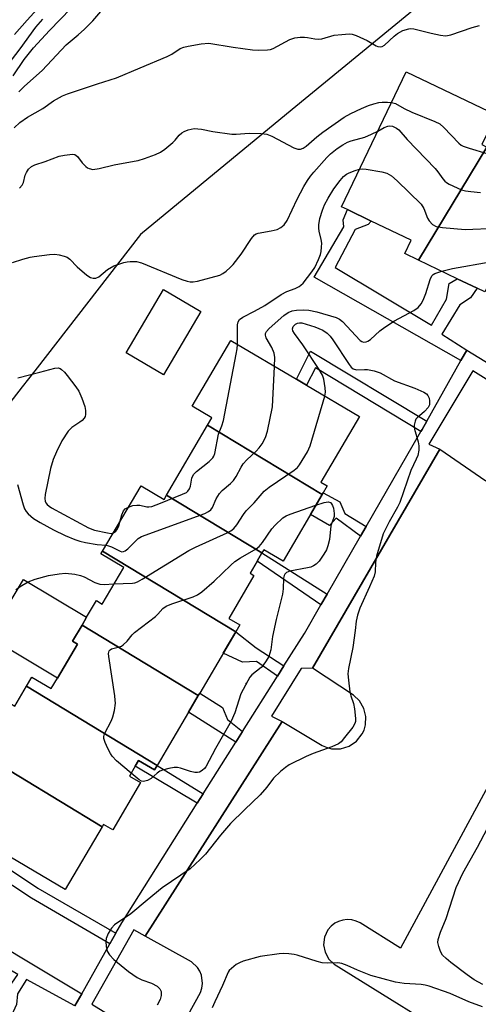
# Model space of a CAD drawing. Units: inches. Extents: x 1267761 to 1273761, y 489454 to 493454.
# Drawn here: x 1270610 to 1270734, y 491593 to 491860 of the extents above; entities that cross this region are included whole.
import ezdxf

# ---------------------------------------------------------------- set-up
doc = ezdxf.new("R2010")
doc.units = ezdxf.units.IN
doc.header["$MEASUREMENT"] = 0
for name, color, linetype in [('BLDG-Footprint', 5, 'Continuous'), ('CULTRL-Pad', 6, 'Continuous'), ('ELEV-Spot Elevation', 7, 'Continuous'), ('NTRL-Trees', 3, 'Continuous'), ('TRANS-Non Street Sidewalk', 7, 'Continuous'), ('TRANS-Parking Lot', 4, 'Continuous'), ('TRANS-Street Sidewalk', 7, 'Continuous'), ('Undefined', 1, 'Continuous')]:
    doc.layers.add(name, color=color, linetype=linetype)

msp = doc.modelspace()

# ---------------------------------------------------------------- linework, layer by layer
at = {"layer": 'BLDG-Footprint'}
for points, elevation in [([(1270736.57, 491825.57), (1270718.02, 491794.92), (1270714.33, 491796.69), (1270716.06, 491800.29), (1270705.2, 491805.51), (1270698.77, 491808.6), (1270697.1, 491809.4), (1270714.7, 491846.02), (1270739.08, 491834.3), (1270735.2, 491826.23)], 302.3), ([(1270759.99, 491821.78), (1270738.87, 491786.89), (1270736.8, 491787.88), (1270736.02, 491786.27), (1270733.94, 491787.27), (1270728.52, 491789.87), (1270718.02, 491794.92), (1270736.57, 491825.57), (1270754.32, 491817.04), (1270757.23, 491823.1)], 304.19), ([(1270691.84, 491731.31), (1270660.78, 491750.11), (1270661.95, 491752.1), (1270656.59, 491755.25), (1270667.07, 491773.06), (1270684.86, 491762.59), (1270687.61, 491760.97), (1270702.01, 491752.5), (1270691.51, 491734.64), (1270693.21, 491733.64)], 306.29), ([(1270691.84, 491731.31), (1270681.25, 491713.29), (1270676.01, 491716.37), (1270675.49, 491715.49), (1270649.63, 491731.14), (1270660.78, 491750.11)], 307.05), ([(1270649.63, 491731.14), (1270675.49, 491715.49), (1270674.19, 491713.28), (1270672.28, 491710.02), (1270673.36, 491709.39), (1270666.5, 491697.73), (1270669.5, 491695.97), (1270668.39, 491694.08), (1270632.26, 491715.94), (1270642.71, 491733.7), (1270648.97, 491730.02)], 308.72), ([(1270668.39, 491694.08), (1270658.63, 491677.49), (1270658.25, 491676.83), (1270626.69, 491695.93), (1270627.93, 491698.04), (1270630.58, 491702.54), (1270632.16, 491701.61), (1270638.01, 491711.57), (1270631.83, 491715.2), (1270632.26, 491715.94)], 309.74), ([(1270658.25, 491676.83), (1270655.59, 491672.31), (1270647.09, 491657.86), (1270611.63, 491679.33), (1270613.06, 491681.76), (1270618.3, 491678.67), (1270620, 491681.56), (1270625.41, 491690.75), (1270624.1, 491691.52), (1270626.69, 491695.93)], 310.18), ([(1270647.09, 491657.86), (1270646.37, 491656.64), (1270642.04, 491659.18), (1270641.12, 491657.62), (1270639.55, 491654.95), (1270642.55, 491653.19), (1270635, 491640.35), (1270632.48, 491641.83), (1270632.12, 491641.22), (1270598.15, 491661.77), (1270600.01, 491664.94), (1270603.61, 491671.05), (1270606.13, 491675.34), (1270608.47, 491673.96), (1270611.63, 491679.33)], 309.7), ([(1270632.12, 491641.22), (1270622.12, 491624.21), (1270587.9, 491644.34), (1270598.15, 491661.77)], 309.01)]:
    msp.add_lwpolyline(points, close=True, dxfattribs=dict(at, elevation=elevation))
at = {"layer": 'CULTRL-Pad'}
for points in [[(1270658.94, 491780.95), (1270648.79, 491763.78), (1270638.67, 491769.76), (1270648.83, 491786.93)], [(1270625.41, 491690.75), (1270620, 491681.56), (1270601.41, 491692.66), (1270610.75, 491708.3), (1270627.93, 491698.04), (1270626.69, 491695.93), (1270624.1, 491691.52)]]:
    msp.add_lwpolyline(points, close=True, dxfattribs=at)
at = {"layer": 'ELEV-Spot Elevation'}
msp.add_point((1270671.2, 491680.1, 310.17), dxfattribs=at)
at = {"layer": 'NTRL-Trees'}
msp.add_polyline3d([(1270719.91, 491865.47, 0), (1270683.73, 491835.72, 0), (1270642.57, 491801.86, 0), (1270613.83, 491764.84, 0), (1270610.47, 491760.5, 0), (1270573.67, 491713.1, 0), (1270555.17, 491687.32, 0), (1270548.84, 491679.36, 0), (1270544.63, 491672.12, 0), (1270539.87, 491660.5, 0), (1270535, 491646.16, 0), (1270527.54, 491630.27, 0), (1270522.8, 491614.76, 0), (1270521.24, 491600.91, 0), (1270523.42, 491575.52, 0), (1270527.6, 491552.49, 0), (1270530.49, 491543.41, 0), (1270601.65, 491489.86, 0), (1270660.26, 491469.59, 0), (1270687.88, 491460.04, 0), (1270697.31, 491447.45, 0), (1270711.08, 491429.08, 0), (1270716.29, 491370.92, 0)], dxfattribs=at)
at = {"layer": 'TRANS-Non Street Sidewalk'}
for points in [[(1270731.11, 491770.52), (1270729.48, 491767.64), (1270689.7, 491790.31), (1270697.71, 491803.96), (1270697.57, 491805.79), (1270698.77, 491808.6), (1270705.2, 491805.51), (1270704.36, 491804.53), (1270700.85, 491803.25), (1270695.38, 491792.88), (1270721.54, 491777.22), (1270725.63, 491784.29), (1270726.35, 491788.59), (1270728.52, 491789.87), (1270733.94, 491787.27), (1270732.1, 491784.69), (1270729.25, 491782.74), (1270724.32, 491774.85)], [(1270720.26, 491751.21), (1270718.98, 491748.94), (1270718.69, 491748.44), (1270690.02, 491765.73), (1270687.61, 491760.97), (1270684.86, 491762.59), (1270688.72, 491770.24)], [(1270703.82, 491722.69), (1270702.3, 491720.05), (1270695.66, 491724.93), (1270693.83, 491722.94), (1270688.68, 491725.93), (1270691.84, 491731.31), (1270692.1, 491731.75), (1270696.63, 491729.33), (1270698.06, 491726.22)], [(1270693.21, 491704.32), (1270691.55, 491701.44), (1270674.19, 491713.28), (1270675.49, 491715.49)], [(1270681.49, 491684.84), (1270679.76, 491682.1), (1270674, 491686), (1270670.23, 491685.84), (1270664.97, 491688.26), (1270668.39, 491694.07), (1270673.98, 491689.77)], [(1270670.27, 491667.08), (1270668.43, 491664.18), (1270655.59, 491672.31), (1270658.25, 491676.83), (1270658.63, 491677.49), (1270664.82, 491673.57), (1270666.2, 491670.29)], [(1270659.58, 491650.16), (1270657.96, 491647.6), (1270641.12, 491657.62), (1270642.04, 491659.18), (1270646.37, 491656.64), (1270647.09, 491657.86)], [(1270635.88, 491612.34), (1270634.25, 491609.46), (1270612.93, 491621.82), (1270597.71, 491631.91), (1270576.53, 491646.57), (1270578.4, 491649.26), (1270599.55, 491634.63), (1270614.67, 491624.6)], [(1270626.6, 491595.89), (1270624.77, 491592.64), (1270611.57, 491599.76), (1270609.17, 491595.89), (1270608.86, 491593.04), (1270606.23, 491587.22), (1270600.68, 491590.42), (1270603.44, 491595.59), (1270605.79, 491596.21), (1270609.25, 491601.1), (1270590.93, 491611.92), (1270583.57, 491598.62), (1270582.67, 491599.14), (1270581.3, 491596.76), (1270579.69, 491597.69), (1270590.49, 491617.52)]]:
    msp.add_lwpolyline(points, close=True, dxfattribs=at)
at = {"layer": 'TRANS-Parking Lot'}
for points in [[(1270652.18, 491584.11), (1270658.88, 491596.3), (1270659.24, 491597.42), (1270659.41, 491598.72), (1270659.11, 491600.94), (1270658.66, 491602.04), (1270658.03, 491603.04), (1270656.4, 491604.58), (1270643.78, 491611.56), (1270681, 491669.74), (1270691.9, 491663.25), (1270693.19, 491662.69), (1270694.42, 491662.39), (1270696.8, 491662.36), (1270699.22, 491663.08), (1270701.19, 491664.42), (1270702.76, 491666.4), (1270703.24, 491667.42), (1270703.66, 491668.9), (1270703.75, 491671.15), (1270703.22, 491673.33), (1270702.02, 491675.39), (1270700.39, 491676.92), (1270689.28, 491684.23), (1270723.85, 491743.62), (1270736.27, 491735)], [(1270736.82, 491652.09), (1270713.16, 491608.28), (1270702.16, 491615.16), (1270701.11, 491615.65), (1270699.89, 491615.97), (1270698.62, 491616.05), (1270697.48, 491615.91), (1270696.27, 491615.53), (1270695.35, 491615.05), (1270694.35, 491614.28), (1270693.44, 491613.24), (1270692.5, 491611.27), (1270692.25, 491609.22), (1270692.64, 491607.19), (1270693.72, 491605.29), (1270695.16, 491603.97), (1270733, 491580.39), (1270750.81, 491570.88)]]:
    msp.add_lwpolyline(points, dxfattribs=at)
at = {"layer": 'TRANS-Street Sidewalk'}
for points in [[(1270624.77, 491592.64), (1270626.6, 491595.89), (1270634.25, 491609.46), (1270635.88, 491612.34), (1270637.47, 491615.17), (1270657.96, 491647.6), (1270659.58, 491650.16), (1270668.43, 491664.18), (1270670.27, 491667.08), (1270679.76, 491682.1), (1270681.49, 491684.84), (1270687.05, 491693.64), (1270691.55, 491701.44), (1270693.21, 491704.32), (1270702.3, 491720.05), (1270703.82, 491722.69), (1270718.69, 491748.44), (1270718.98, 491748.94), (1270720.26, 491751.21), (1270729.48, 491767.64), (1270731.11, 491770.52), (1270741.36, 491764.2)], [(1270753.51, 491751.97), (1270732.73, 491764.9), (1270720.78, 491745.01), (1270723.85, 491743.62), (1270689.28, 491684.23), (1270686.18, 491684.1), (1270678.07, 491671.17), (1270681, 491669.74), (1270643.78, 491611.56), (1270640.73, 491613.3), (1270629.34, 491593.1), (1270649.71, 491580.53), (1270652.18, 491584.11), (1270682.36, 491565.01), (1270704.58, 491551.87), (1270710.78, 491548.05), (1270709.05, 491545.19), (1270740.02, 491527.29)]]:
    msp.add_lwpolyline(points, dxfattribs=at)
at = {"layer": 'Undefined'}
for points, elevation in [([(1270608.31, 491856.06), (1270611.77, 491860.02), (1270617.2, 491866.05)], 290), ([(1270608.01, 491844.89), (1270610.96, 491849.3), (1270613.52, 491852.47), (1270617.83, 491857.23), (1270623.6, 491863.16)], 294), ([(1270609.55, 491840.56), (1270611.06, 491842.09), (1270615.82, 491846.35), (1270622.34, 491853.32), (1270625.65, 491856.01), (1270627.34, 491857.57), (1270629.59, 491859.82), (1270631.77, 491862.31)], 296), ([(1270602.42, 491842.5), (1270609.9, 491852.18), (1270614.17, 491858.09), (1270616.08, 491860.25)], 292), ([(1270608.29, 491830.83), (1270609.83, 491832.2), (1270611.84, 491833.66), (1270616.07, 491836.01), (1270618.9, 491838.07), (1270621.37, 491839.49), (1270622.77, 491840.02), (1270630.92, 491842.75), (1270636.02, 491844.33), (1270642.42, 491847.08), (1270649.76, 491850.12), (1270651.04, 491850.78), (1270653.31, 491852.29), (1270654.33, 491852.69), (1270655.48, 491852.97), (1270659.01, 491853.61), (1270661.13, 491853.74), (1270667.73, 491852.68), (1270672.98, 491851.99), (1270674.72, 491851.85), (1270677, 491851.9), (1270677.82, 491852.03), (1270678.61, 491852.31), (1270683.11, 491854.76), (1270683.63, 491854.97), (1270684.47, 491855.18), (1270685.92, 491855.37), (1270687.08, 491855.41), (1270687.93, 491855.32), (1270689.86, 491854.9), (1270690.89, 491854.83), (1270691.75, 491854.97), (1270695.17, 491855.9), (1270697.18, 491856.14), (1270699.19, 491856.27), (1270700.04, 491856.21), (1270701.13, 491855.86), (1270704.07, 491854.48), (1270706.52, 491853.01), (1270707.02, 491852.81), (1270707.71, 491852.73), (1270708.15, 491852.81), (1270708.78, 491853.17), (1270711.4, 491855.68), (1270712.29, 491856.41), (1270713.78, 491857.16), (1270715.35, 491857.67), (1270715.89, 491857.7), (1270716.72, 491857.6), (1270721.45, 491856.44), (1270723.98, 491855.94), (1270725.37, 491855.78), (1270725.93, 491855.83), (1270726.76, 491856.03), (1270732.61, 491858.01), (1270734.6, 491858.5)], 298), ([(1270609.72, 491814.39), (1270610.41, 491815.24), (1270610.75, 491816), (1270611.27, 491817.93), (1270611.58, 491818.71), (1270612.17, 491819.59), (1270612.93, 491820.31), (1270613.88, 491820.76), (1270616.68, 491821.68), (1270620.52, 491823.09), (1270621.94, 491823.4), (1270623.36, 491823.59), (1270624.19, 491823.61), (1270624.69, 491823.52), (1270625.09, 491823.31), (1270625.43, 491822.99), (1270626.73, 491821.26), (1270627.7, 491820.27), (1270628.13, 491819.95), (1270628.6, 491819.74), (1270629.63, 491819.53), (1270631.31, 491819.77), (1270635.42, 491820.77), (1270640.82, 491821.71), (1270641.95, 491821.97), (1270643.6, 491822.51), (1270646.62, 491823.57), (1270647.94, 491824.15), (1270649.13, 491824.97), (1270651.36, 491826.85), (1270651.97, 491827.47), (1270653.03, 491828.79), (1270653.73, 491829.43), (1270654.45, 491829.82), (1270655.49, 491830.22), (1270656.29, 491830.45), (1270657.12, 491830.57), (1270659.11, 491830.43), (1270662.16, 491829.8), (1270667.38, 491829.06), (1270668.54, 491829.05), (1270670.86, 491829.26), (1270672.05, 491829.3), (1270675.34, 491829.21), (1270676.81, 491829.06), (1270678.18, 491828.56), (1270684.22, 491825.38), (1270685.27, 491824.99), (1270686.02, 491824.97), (1270686.69, 491825.25), (1270687.56, 491825.82), (1270690.45, 491828.37), (1270692.06, 491829.6), (1270697.85, 491833.65), (1270699.64, 491834.71), (1270702.55, 491836.07), (1270704.47, 491836.85), (1270705.87, 491837.29), (1270707.29, 491837.62), (1270708.15, 491837.74), (1270709.59, 491837.76), (1270710.69, 491837.68)], 300), ([(1270710.69, 491837.68), (1270711.77, 491837.36), (1270714.17, 491836.03), (1270716.2, 491835.03), (1270722.47, 491832.52), (1270723.77, 491831.87), (1270724.93, 491830.91), (1270728.95, 491826.64), (1270729.61, 491826.09), (1270730.1, 491825.81), (1270731.75, 491825.23), (1270736.57, 491823.86), (1270738, 491823.51), (1270740.52, 491823.04), (1270743.81, 491822.09)], 300), ([(1270706.95, 491829.91), (1270708.69, 491830.9), (1270709.67, 491831.25), (1270710.2, 491831.3), (1270710.97, 491831.2), (1270712.04, 491830.72), (1270712.64, 491830.21), (1270714.97, 491827.62), (1270722.54, 491819.78), (1270723.29, 491818.88), (1270724.63, 491816.94), (1270725.18, 491816.31), (1270725.6, 491815.95), (1270726.32, 491815.51), (1270729.71, 491813.97), (1270730.8, 491813.67), (1270732.24, 491813.48), (1270734.84, 491813.26)], 302), ([(1270607.78, 491794.28), (1270610.58, 491795.13), (1270612.56, 491795.68), (1270613.71, 491795.91), (1270617.82, 491796.4), (1270619.3, 491796.48), (1270620.46, 491796.38), (1270621.85, 491796), (1270622.64, 491795.67), (1270623.34, 491795.19), (1270625.37, 491793.08), (1270628.02, 491790.84), (1270628.94, 491790.22), (1270629.68, 491789.98), (1270630.46, 491790.04), (1270631.21, 491790.33), (1270633.62, 491792.37), (1270635.31, 491793.33), (1270638.07, 491794.27), (1270638.92, 491794.47), (1270639.76, 491794.56), (1270641.47, 491794.5), (1270642.87, 491794.2), (1270653.81, 491789.68), (1270655.19, 491789.21), (1270656.02, 491789.03), (1270656.87, 491789.03), (1270658.02, 491789.23), (1270664.13, 491790.87), (1270664.87, 491791.26), (1270665.79, 491791.94), (1270666.89, 491792.88), (1270667.67, 491793.7), (1270669.87, 491796.55), (1270672.65, 491800.75), (1270673.54, 491801.76), (1270673.98, 491802.04), (1270674.47, 491802.21), (1270678.04, 491802.81), (1270679.68, 491803.2), (1270680.67, 491803.71), (1270681.53, 491804.49), (1270682.35, 491805.67), (1270685.12, 491811.4), (1270686.93, 491814.88), (1270687.91, 491816.51), (1270688.72, 491817.67), (1270689.64, 491818.8), (1270693.14, 491822.74), (1270694.16, 491823.78), (1270695.98, 491825.21), (1270697.45, 491826.2), (1270698.71, 491826.93), (1270699.73, 491827.29), (1270703.43, 491828.25), (1270705.29, 491829.03), (1270706.95, 491829.91)], 302), ([(1270668.86, 491772.01), (1270668.87, 491777.39), (1270669.04, 491778.2), (1270669.41, 491778.78), (1270670.34, 491779.42), (1270673.52, 491781.06), (1270676.28, 491782.61), (1270680.73, 491785.6), (1270682.29, 491786.36), (1270684.58, 491787.22), (1270685.6, 491787.75), (1270686.07, 491788.09), (1270686.7, 491788.7), (1270689.09, 491791.69), (1270689.84, 491792.95), (1270690.84, 491795.1), (1270691.38, 491796.47), (1270691.59, 491797.29), (1270691.73, 491798.4), (1270691.75, 491799.51), (1270691.58, 491800.53), (1270691.03, 491802.74), (1270690.95, 491803.61), (1270690.97, 491804.49), (1270691.25, 491806.24), (1270691.98, 491808.49), (1270692.51, 491809.87), (1270693.49, 491811.68), (1270695, 491814.21), (1270696.75, 491816.54), (1270697.69, 491817.63), (1270698.44, 491818.23), (1270699.19, 491818.62), (1270700.83, 491819.22), (1270701.97, 491819.54)], 304), ([(1270701.97, 491819.54), (1270702.92, 491819.65), (1270703.77, 491819.6), (1270708.04, 491818.84), (1270709.42, 491818.47), (1270710.67, 491817.78), (1270712.2, 491816.42), (1270718.72, 491810.1), (1270719.47, 491808.93), (1270720.48, 491806.31), (1270720.88, 491805.59), (1270721.86, 491804.6), (1270722.82, 491804.06), (1270724.53, 491803.75), (1270730.7, 491803.17), (1270739.06, 491803.54)], 304), ([(1270724.33, 491791.89), (1270727.22, 491792.63), (1270737.48, 491794.46)], 306), ([(1270678.94, 491766.08), (1270679, 491768.51), (1270678.83, 491769.64), (1270678.16, 491771.19), (1270676.69, 491773.82), (1270676.47, 491774.56), (1270676.49, 491774.99), (1270676.72, 491775.55), (1270677.45, 491776.39), (1270681.48, 491779.9), (1270682.66, 491780.74), (1270683.69, 491781.11), (1270684.88, 491781.29), (1270686.85, 491781.4), (1270688.22, 491781.36), (1270690.39, 491780.92), (1270695.64, 491779.38), (1270696.59, 491778.92), (1270697.4, 491778.25), (1270702.17, 491773.11), (1270702.6, 491772.81), (1270703.06, 491772.65), (1270703.8, 491772.71), (1270704.3, 491772.92), (1270705, 491773.39), (1270707.5, 491775.76), (1270708.86, 491776.76), (1270711.5, 491778.4), (1270716.75, 491781.2), (1270717.89, 491782.05), (1270718.77, 491783.07), (1270719.31, 491784.02), (1270719.98, 491785.84), (1270721.15, 491789.65), (1270721.62, 491790.61), (1270721.98, 491790.97), (1270722.45, 491791.24), (1270724.33, 491791.89)], 306), ([(1270692.62, 491758.03), (1270692.76, 491759.12), (1270692.68, 491760.28), (1270692.3, 491762.59), (1270691.95, 491763.69), (1270691.05, 491765.21), (1270686.59, 491771.92), (1270684.32, 491775.03), (1270683.9, 491775.73), (1270683.79, 491776.26), (1270683.99, 491776.91), (1270684.59, 491777.53), (1270685.16, 491777.82), (1270685.67, 491777.93), (1270686.36, 491777.9), (1270689.89, 491776.81), (1270692.02, 491775.89), (1270693.21, 491775.07), (1270694.03, 491774.25), (1270694.73, 491773.3), (1270699.17, 491766.56), (1270699.72, 491765.9), (1270700.32, 491765.45), (1270701.22, 491765.17), (1270703.35, 491765.27), (1270704.2, 491765.22), (1270705.94, 491764.85), (1270707.64, 491764.32), (1270711.54, 491762.2), (1270717.01, 491760.22), (1270719.43, 491759.07), (1270720.15, 491758.6), (1270720.54, 491758.21), (1270720.89, 491757.5), (1270721.03, 491756.7), (1270721, 491755.63), (1270720.67, 491754.89), (1270719.68, 491753.81), (1270717.66, 491752.14), (1270717.31, 491751.74), (1270717.08, 491751.25), (1270716.86, 491750.15), (1270716.89, 491749.01), (1270717.89, 491745.65), (1270718.12, 491744.52), (1270718.08, 491743.37), (1270717.8, 491741.94), (1270717.4, 491740.9), (1270715.95, 491737.85), (1270712.98, 491729.16), (1270712.33, 491727.87), (1270710.02, 491723.91), (1270708.43, 491720.64), (1270706.63, 491714.59), (1270706.39, 491712.92), (1270706.21, 491710.32), (1270705.97, 491709.19), (1270704.75, 491706.26), (1270702.06, 491700.53), (1270701.44, 491698.64), (1270701.13, 491696.97), (1270700.86, 491694.48), (1270700.21, 491689.79), (1270699.04, 491684.13), (1270698.88, 491682.71), (1270699, 491680.99), (1270699.4, 491677.83), (1270699.67, 491676.74), (1270700.38, 491674.65), (1270700.66, 491673.23), (1270700.94, 491670.59), (1270700.91, 491669.74), (1270700.76, 491669.21), (1270700.17, 491668.23), (1270697.97, 491665.4), (1270697, 491664.28), (1270696.34, 491663.74), (1270694.52, 491662.9), (1270689.38, 491661.08), (1270687.53, 491660.27), (1270682.87, 491657.97), (1270681.91, 491657.32), (1270680.55, 491656.18), (1270678.63, 491654.35), (1270676.83, 491651.98), (1270675.01, 491649.83), (1270670.82, 491645.84), (1270667.03, 491642.06), (1270664.27, 491638.91), (1270660.18, 491633.78), (1270658.78, 491632.31), (1270656.01, 491629.8), (1270648.42, 491624.62), (1270644.33, 491621.32), (1270639.93, 491617.57), (1270635.49, 491614.59), (1270634.71, 491613.7), (1270633.82, 491612.22), (1270633.24, 491610.92), (1270633.11, 491610.12), (1270633.19, 491608.77), (1270633.51, 491607.47), (1270634.12, 491606.5), (1270635.32, 491605.21), (1270639.33, 491601.98), (1270641.62, 491600.33), (1270642.89, 491599.71), (1270645.51, 491598.77), (1270647.09, 491597.93), (1270647.81, 491597.27), (1270648.13, 491596.5), (1270648.15, 491595.44), (1270647.88, 491594.35), (1270647.11, 491592.78)], 308), ([(1270639.32, 491727.94), (1270640.47, 491728.32), (1270641.58, 491728.48), (1270642.34, 491728.41), (1270644.27, 491727.96), (1270644.81, 491727.95), (1270645.59, 491728.08), (1270648, 491728.95), (1270653.98, 491731.41), (1270655, 491731.92), (1270655.43, 491732.24), (1270655.84, 491732.84), (1270656.09, 491733.61), (1270656.53, 491735.8), (1270656.98, 491736.79), (1270657.75, 491737.6), (1270661.18, 491740.26), (1270662.18, 491741.25), (1270662.44, 491741.69), (1270662.71, 491742.5), (1270663.71, 491747.67), (1270664.65, 491749.98), (1270665.04, 491751.38), (1270668.51, 491769.39), (1270668.76, 491770.85), (1270668.86, 491772.01)], 304), ([(1270609.25, 491762.99), (1270615.19, 491764.48), (1270619.27, 491765.64), (1270620.25, 491765.65), (1270620.71, 491765.49), (1270621.12, 491765.23), (1270621.9, 491764.52), (1270622.65, 491763.65), (1270624.98, 491760.58), (1270625.77, 491759.34), (1270626.61, 491757.44), (1270627.45, 491755.2), (1270627.65, 491754.1), (1270627.61, 491753.04), (1270627.49, 491752.53), (1270627.27, 491752.03), (1270626.75, 491751.42), (1270626.1, 491750.91), (1270623.92, 491749.52), (1270622.96, 491748.5), (1270621.22, 491745.87), (1270619.76, 491742.9), (1270618.88, 491740.85), (1270618.16, 491738.42), (1270616.69, 491731.29), (1270616.59, 491730.29), (1270616.68, 491729.53), (1270616.9, 491729.03), (1270617.18, 491728.66), (1270617.72, 491728.18), (1270618.4, 491727.72), (1270628.43, 491722.28), (1270630.1, 491721.67), (1270633.58, 491720.92), (1270634.59, 491720.78), (1270635.19, 491720.91)], 304), ([(1270633.21, 491717.55), (1270633.87, 491717.43), (1270634.66, 491717.16), (1270636.99, 491715.93), (1270637.49, 491715.79), (1270637.97, 491715.83), (1270638.43, 491716.07), (1270639.1, 491716.58), (1270641.93, 491719.39), (1270642.83, 491719.92), (1270659.99, 491726.21), (1270661.04, 491726.73), (1270661.62, 491727.22), (1270662.08, 491727.84), (1270663.11, 491730.19), (1270663.97, 491731.58), (1270664.75, 491732.42), (1270666.99, 491734.34), (1270667.82, 491735.17), (1270668.55, 491736.21), (1270669.86, 491738.72), (1270670.45, 491739.67), (1270671.42, 491740.73), (1270673.96, 491743.12), (1270674.75, 491743.96), (1270675.55, 491745.12), (1270676.49, 491746.83), (1270677.02, 491748.49), (1270678.43, 491755.12), (1270678.94, 491766.08)], 306), ([(1270635.36, 491707.06), (1270640.39, 491707.32), (1270641.05, 491707.41), (1270641.73, 491707.65), (1270643.02, 491708.36), (1270655.66, 491716.14), (1270657.51, 491717.04), (1270666.11, 491720.92), (1270667.07, 491721.48), (1270667.91, 491722.12), (1270668.74, 491723.08), (1270670.54, 491725.93), (1270671.23, 491726.87), (1270673.44, 491729.09), (1270676.08, 491732.2), (1270677.46, 491733.29), (1270684.29, 491737.91), (1270685.17, 491738.66), (1270685.71, 491739.34), (1270687.86, 491742.9), (1270688.65, 491744.49), (1270692.62, 491758.03)], 308), ([(1270609.17, 491734.05), (1270610.71, 491728.5), (1270611.09, 491727.44), (1270611.51, 491726.73), (1270612.03, 491726.1), (1270613.54, 491724.86), (1270615.28, 491723.78), (1270618.91, 491721.79), (1270622.06, 491720.23), (1270624.72, 491719.16), (1270626.08, 491718.69), (1270627.61, 491718.31), (1270630.78, 491717.8), (1270633.21, 491717.55)], 306), ([(1270640.01, 491655.73), (1270636.08, 491659.09), (1270634.84, 491660.32), (1270634.38, 491661.07), (1270633.72, 491662.41), (1270632.99, 491664.05), (1270632.61, 491665.14), (1270632.56, 491665.68), (1270632.75, 491666.45), (1270634.64, 491670), (1270635.07, 491671.06), (1270635.46, 491672.73), (1270635.74, 491674.71), (1270635.72, 491675.58), (1270635.59, 491676.76), (1270633.96, 491687.37), (1270633.9, 491688.21), (1270634.05, 491688.93), (1270634.29, 491689.2), (1270634.68, 491689.43), (1270636.86, 491690.03), (1270637.38, 491690.24), (1270637.86, 491690.56), (1270638.91, 491691.57), (1270640.31, 491693.29), (1270640.89, 491693.9), (1270646.6, 491698.27), (1270647.26, 491698.86), (1270648.65, 491700.42), (1270649.48, 491701.05), (1270651.04, 491701.72), (1270656.84, 491703.57), (1270658.07, 491704.16), (1270659.23, 491704.92), (1270662.57, 491707.79), (1270667.08, 491712.19), (1270668.19, 491713.18), (1270669.67, 491714.14), (1270673.91, 491716.61), (1270674.79, 491717.25), (1270675.71, 491718.32), (1270678.19, 491722.03), (1270679.09, 491723.02), (1270681.17, 491725.02), (1270682.11, 491725.53), (1270683.16, 491725.98), (1270690.15, 491728.43)], 310), ([(1270636.92, 491723.85), (1270637.48, 491725.86), (1270637.93, 491726.88), (1270638.4, 491727.42), (1270639.32, 491727.94)], 304), ([(1270690.15, 491728.43), (1270692.45, 491729.2), (1270693.5, 491729.31), (1270694.11, 491729.12), (1270694.43, 491728.82), (1270694.67, 491728.38), (1270694.91, 491727.61), (1270695.14, 491726.22), (1270695.09, 491725.4), (1270694.21, 491722.81), (1270693.83, 491719.09), (1270693.39, 491717.44), (1270693, 491716.36), (1270692.32, 491715.13), (1270691.03, 491713.27), (1270690.26, 491712.46), (1270689.54, 491711.98), (1270688.75, 491711.64), (1270687.92, 491711.43), (1270683.05, 491710.56), (1270682.16, 491710.21), (1270681.69, 491709.75), (1270681.53, 491709.35), (1270681.41, 491708.6), (1270681.32, 491705.75), (1270681.14, 491704.32), (1270679.38, 491697.46), (1270678.41, 491692.81), (1270677.91, 491689.16), (1270677.36, 491687.41), (1270676.69, 491686.18), (1270675.86, 491685.02), (1270675.27, 491684.41), (1270672.81, 491682.44), (1270672.27, 491681.79), (1270671.67, 491680.83), (1270669.8, 491677.3), (1270668.12, 491672.09), (1270667.2, 491669.86), (1270662.92, 491662.44), (1270660.26, 491657.47), (1270659.92, 491657), (1270659.29, 491656.43), (1270658.57, 491656.02), (1270658.06, 491655.91), (1270657.26, 491655.97), (1270656.16, 491656.21), (1270653.4, 491657.09), (1270652.57, 491657.28), (1270651.72, 491657.3), (1270650.28, 491657.04), (1270648.57, 491656.58), (1270647.77, 491656.25), (1270647.05, 491655.75), (1270645.43, 491654.32), (1270644.41, 491653.77), (1270643.36, 491653.47), (1270642.87, 491653.54), (1270642.16, 491653.93), (1270640.01, 491655.73)], 310), ([(1270635.19, 491720.91), (1270635.83, 491721.41), (1270636.3, 491722.04), (1270636.64, 491722.8), (1270636.92, 491723.85)], 304), ([(1270608.71, 491705.53), (1270610.33, 491706.68), (1270612.07, 491707.67), (1270613.99, 491708.37), (1270617.59, 491709.36), (1270620.5, 491709.85), (1270622.24, 491709.98), (1270624.71, 491709.71), (1270626.27, 491709.34), (1270627.24, 491708.96), (1270630.19, 491707.45), (1270631.54, 491707), (1270632.7, 491706.92), (1270635.36, 491707.06)], 308), ([(1270735.51, 491598.41), (1270733.1, 491599.72), (1270731.21, 491601.05), (1270726.81, 491604.35), (1270725.52, 491605.44), (1270724.55, 491606.42), (1270723.99, 491607.39), (1270723.51, 491608.73), (1270723.28, 491609.82), (1270723.34, 491610.66), (1270723.98, 491612.62), (1270725.52, 491616.37), (1270728.27, 491624.71), (1270730.02, 491628.61), (1270734.05, 491635.72), (1270736.73, 491640.84)], 308), ([(1270735.35, 491592.41), (1270731.68, 491593.76), (1270726.58, 491596.01), (1270720.93, 491597.95), (1270719.8, 491598.24), (1270718.71, 491598.41), (1270714.11, 491598.69), (1270711.8, 491599.05), (1270705.05, 491600.84), (1270701.47, 491602.29), (1270698.61, 491603.62), (1270697.22, 491604.09), (1270696.1, 491604.27), (1270693.44, 491604.19), (1270691.86, 491604.34), (1270690.47, 491604.69), (1270685.12, 491606.39), (1270684.26, 491606.58), (1270682.81, 491606.73), (1270681.34, 491606.81), (1270680.19, 491606.77), (1270675.04, 491606.05), (1270670.44, 491604.72), (1270669.46, 491604.34), (1270668.54, 491603.83), (1270667.22, 491602.8), (1270666.66, 491602.2), (1270666.37, 491601.74), (1270664.82, 491598.14), (1270662.69, 491593.73), (1270662.05, 491592.06)], 306)]:
    msp.add_lwpolyline(points, dxfattribs=dict(at, elevation=elevation))

doc.saveas('drawing.dxf')
